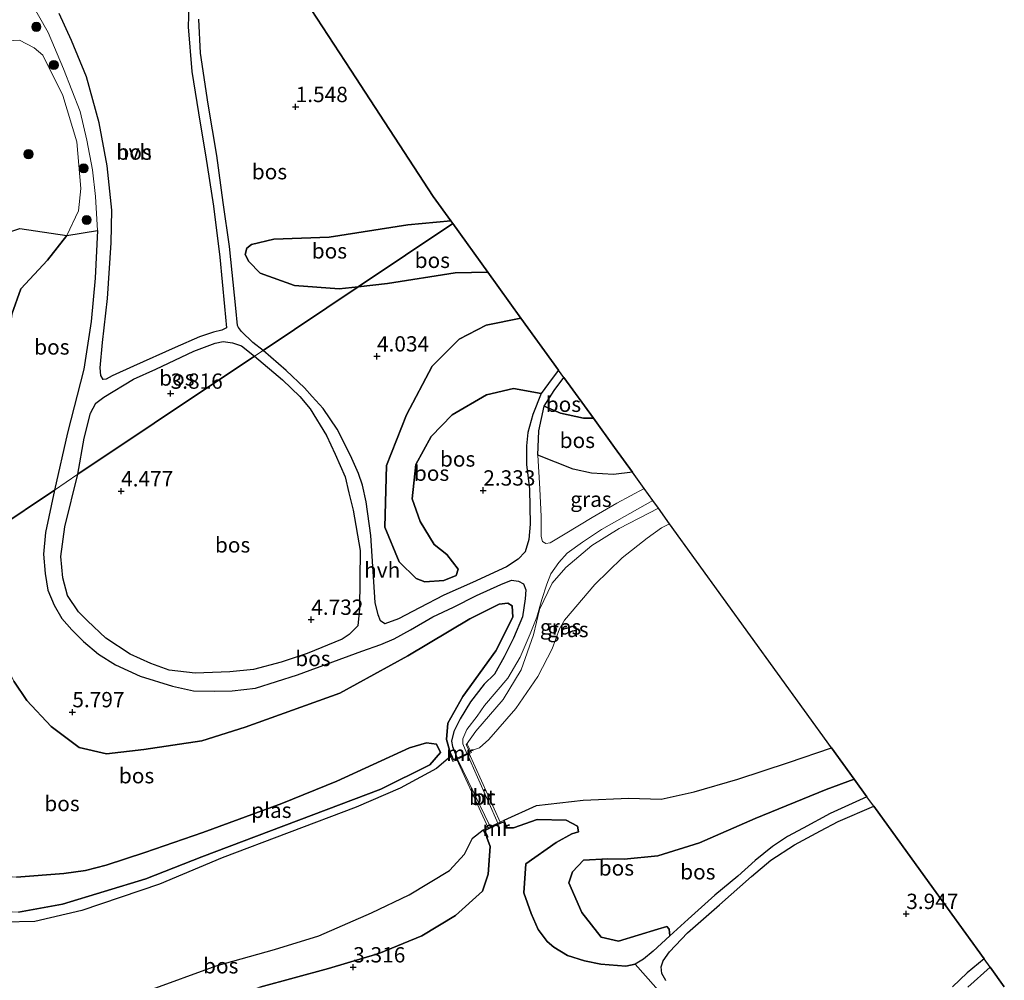
# Model space of a CAD drawing. Units: metres. Extents: x 199995 to 210008, y 499999 to 506253.
# Drawn here: x 201170 to 201331, y 500990 to 501146 of the extents above; entities that cross this region are included whole.
import ezdxf
from ezdxf.enums import TextEntityAlignment as Align

# ---------------------------------------------------------------- set-up
doc = ezdxf.new("R2010")
doc.units = ezdxf.units.M
doc.layers.get('0').update_dxf_attribs({"lineweight": 25})
for name, color, linetype, lineweight in [('B-ME-GR-BOOM-S-B1', 93, 'Continuous', 18), ('B-ME-GW-KRUINLIJN-L-B1', 93, 'Continuous', 18), ('B-ME-GW-TEENLIJN-L-B1', 93, 'Continuous', 18), ('B-ME-IE-GRASLAND-GV-B6', 93, 'Continuous', 18), ('B-ME-IE-HULPGEOMETRIE-L-B1', 53, 'Continuous', 18), ('B-ME-KW-BRUG-GV-B7', 173, 'Continuous', 18), ('B-ME-MW-MUUR-GV-B6', 8, 'IE-TERREINAFSCHEIDING-KUNSTMATIG', 18), ('B-ME-OG-WATER-GV-B6', 153, 'Continuous', 18), ('B-ME-VH-VERH_SOORT-BITUMEN-GV-B7', 8, 'IE-TERREINAFSCHEIDING-NATUURLIJK-HOUTWAL', 18), ('B-ME-VH-VERH_SOORT-HALF_VERHARDING-GV-B6', 8, 'IE-TERREINAFSCHEIDING-NATUURLIJK-HOUTWAL', 18)]:
    doc.layers.add(name, color=color, linetype=linetype, lineweight=lineweight)
for name, color, linetype in [('B-ME-GR-BOS-GV-B6', 10, 'Continuous'), ('B-ME-GW-HOOGTEPUNT-S-B1', 10, 'Continuous'), ('B-ME-KG-KADASTRAAL-OPNAMEDTMGRENS-L-B1', 10, 'Continuous')]:
    doc.layers.add(name, color=color, linetype=linetype)
doc.styles.add('NLCS-ISO', font='NLCS-ISO.TTF')
doc.linetypes.add('IE-TERREINAFSCHEIDING-KUNSTMATIG', pattern='A,4,[82,NLCS.SHX,S=0.75,R=90,X=0,Y=0],4,-2', length=10)
doc.linetypes.add('IE-TERREINAFSCHEIDING-NATUURLIJK-HOUTWAL', pattern='A,7,-1.5,[67,NLCS.SHX,S=0.75,R=45,X=0,Y=0],-1.5,7,-1.5,[70,NLCS.SHX,S=0.75,R=0,X=0,Y=0],-1.5', length=20)

# ---------------------------------------------------------------- blocks, each defined once
blk = doc.blocks.new('boom')
h = blk.add_hatch(color=256)
edge = h.paths.add_edge_path()
edge.add_arc((0, 0), 0.75, 0, 360)
blk.add_circle((0, 0), 0.75)
blk = doc.blocks.new('hoogtepunt')
for p, q in [((-0.5, 0), (0.5, 0)), ((0, 0.5), (0, -0.5))]:
    blk.add_line(p, q)

msp = doc.modelspace()

# ---------------------------------------------------------------- linework, layer by layer
at = {"layer": 'B-ME-GR-BOS-GV-B6'}
for points in [[(201198.18, 501150.59, 2.6), (201198.02, 501145.31, 2.41), (201198.6, 501138.02, 2.09), (201199.93, 501129.61, 1.78), (201200.81, 501124.42, 1.8), (201202.14, 501116, 2.19), (201203.14, 501107.67, 2.57), (201203.92, 501099.61, 3.29), (201204.25, 501096.13, 3.51)], [(201204.25, 501096.13, 3.51), (201203.52, 501095.75, 3.61), (201202.13, 501095.46, 3.67), (201199.86, 501094.7, 3.69), (201195.88, 501092.92, 3.69), (201189.05, 501089.88, 3.98), (201185.56, 501088.32, 4.25), (201184.61, 501087.75, 4.27), (201184.09, 501087.7, 4.32), (201183.74, 501088.39, 4.31), (201183.62, 501089.61, 4.3), (201184.01, 501093.74, 4.03), (201184.84, 501100.94, 3.6), (201185.43, 501110.01, 3.28), (201185.52, 501115.39, 2.61), (201184.76, 501122.64, 2.29), (201183.47, 501129.64, 2.15), (201181.37, 501137.17, 2.28), (201178.96, 501143.09, 2.45), (201176.91, 501147.51, 2.65)], [(201218.09, 501148.14, 2.48), (201224.57, 501138.22, 1.99), (201238.02, 501117.59, 1.64), (201240.88, 501113.63, 1.81), (201233.89, 501113, 1.92), (201221.03, 501110.98, 2.22), (201212.01, 501110.61, 2.32), (201208.36, 501109.76, 2.44), (201207.59, 501109.18, 2.57)], [(201207.59, 501109.18, 2.57), (201207.32, 501108.12, 2.7), (201207.89, 501106.99, 3.01), (201209.73, 501105.06, 3.61), (201215.34, 501103.05, 3.93), (201222.66, 501102.5, 4.17), (201225.75, 501102.85, 4.07), (201210.23, 501092.46, 3.93), (201208.53, 501093.73, 3.89), (201206.7, 501095.57, 3.86), (201206.2, 501096.18, 3.81), (201206.06, 501096.54, 3.74), (201205.77, 501099.37, 3.5), (201204.73, 501109.45, 2.46), (201203.69, 501116.6, 2.02), (201202.66, 501124.3, 1.69), (201201.28, 501132.68, 1.81), (201199.99, 501141.04, 2.08), (201199.73, 501146.55, 2.33)], [(201241.2, 501113.19, 1.78), (201225.75, 501102.85, 4.07), (201222.66, 501102.5, 4.17), (201215.34, 501103.05, 3.93), (201209.73, 501105.06, 3.61), (201207.89, 501106.99, 3.01), (201207.32, 501108.12, 2.7), (201207.59, 501109.18, 2.57), (201208.36, 501109.76, 2.44), (201212.01, 501110.61, 2.32), (201221.03, 501110.98, 2.22), (201233.89, 501113, 1.92), (201240.88, 501113.63, 1.81), (201241.2, 501113.19, 1.78)], [(201241.2, 501113.19, 1.78), (201246.92, 501105.26, 3.86), (201241.59, 501105.16, 3.87), (201230.55, 501103.41, 3.91), (201225.75, 501102.85, 4.07), (201241.2, 501113.19, 1.78)], [(201155.69, 501095.92, 0.65), (201157.58, 501101.67, 0.73), (201159.57, 501104.93, 0.67), (201164.4, 501109.61, 0.94), (201166.5, 501111.06, 1.47), (201170.53, 501112.37, 1.76), (201178.16, 501111.25, 2.76), (201175.04, 501107.2, 2.96), (201170.67, 501102.52, 3.23), (201169.22, 501098.39, 3.5), (201167.32, 501085.56, 3.89), (201166.79, 501070.7, 4.17), (201166.38, 501063.11, 4.18), (201156.18, 501056.29, 1.2), (201155.32, 501064.96, 1.12), (201153.81, 501074.89, 1.02), (201154.32, 501084.8, 0.77), (201155.69, 501095.92, 0.65)], [(201183.18, 501112.06, 3.09), (201182.83, 501104.27, 3.39), (201182.14, 501097.17, 3.85), (201180.95, 501089.42, 4.36), (201178.29, 501079.02, 4.6), (201176.14, 501069.65, 4.48), (201166.38, 501063.11, 4.18), (201166.79, 501070.7, 4.17), (201167.32, 501085.56, 3.89), (201169.22, 501098.39, 3.5), (201170.67, 501102.52, 3.23), (201175.04, 501107.2, 2.96), (201178.16, 501111.25, 2.76), (201183.18, 501112.06, 3.09)], [(201255.67, 501085.4, 1.34), (201254.29, 501082, 1.36), (201253.49, 501079.03, 1.4), (201253.27, 501076.89, 1.44), (201253.27, 501073.85, 1.53), (201253.75, 501069.79, 1.68), (201253.86, 501064.07, 1.85), (201253.65, 501061.59, 2.11), (201253.03, 501059.55, 2.36), (201251.89, 501058.37, 2.43), (201249.96, 501057.12, 2.54), (201244.43, 501054.56, 2.86), (201239.76, 501052.47, 3.35), (201235.76, 501050.43, 3.92), (201232.32, 501048.61, 4.35), (201230.09, 501047.82, 4.56), (201229.43, 501048.28, 4.63), (201229.03, 501049.25, 4.63), (201228.56, 501051.28, 4.61), (201227.81, 501062.22, 4.44), (201227.08, 501067.71, 4.46), (201226.45, 501070.43, 4.46), (201225.84, 501072.38, 4.55), (201224.48, 501075.3, 4.54), (201222.33, 501079.59, 4.48), (201220.07, 501082.96, 4.67), (201218.27, 501084.95, 4.68), (201216.99, 501086.37, 4.58), (201214.02, 501089.19, 4.28), (201210.23, 501092.46, 3.93), (201225.75, 501102.85, 4.07), (201230.55, 501103.41, 3.91), (201241.59, 501105.16, 3.87), (201246.92, 501105.26, 3.86), (201252.35, 501097.75, 3.98), (201246.69, 501096.58, 3.97), (201242.25, 501094.28, 3.94), (201237.83, 501089.91, 3.86), (201233.65, 501081.93, 3.86), (201230.36, 501073.66, 3.86), (201230.1, 501063.61, 3.69), (201232.44, 501057.95, 3.67), (201235.24, 501055.2, 3.65), (201236.67, 501054.69, 3.49), (201239.74, 501054.89, 3.29), (201241.75, 501055.71, 3.05), (201242.09, 501056.75, 2.87), (201240.26, 501059.15, 2.64), (201238.15, 501060.78, 2.57), (201235.86, 501064.53, 2.57), (201234.59, 501068.2, 2.67), (201235.17, 501073.85, 2.77), (201237.66, 501078.43, 2.72), (201241.1, 501081.92, 2.32), (201246.73, 501085.23, 2.01), (201251.12, 501086.24, 1.78), (201255.67, 501085.4, 1.34)], [(201258.5, 501089.24, 1.89), (201257.42, 501087.85, 1.66), (201255.67, 501085.4, 1.34), (201251.12, 501086.24, 1.78), (201246.73, 501085.23, 2.01), (201241.1, 501081.92, 2.32), (201237.66, 501078.43, 2.72), (201235.17, 501073.85, 2.77), (201234.59, 501068.2, 2.67), (201235.86, 501064.53, 2.57), (201238.15, 501060.78, 2.57), (201240.26, 501059.15, 2.64), (201242.09, 501056.75, 2.87), (201241.75, 501055.71, 3.05), (201239.74, 501054.89, 3.29), (201236.67, 501054.69, 3.49), (201235.24, 501055.2, 3.65), (201232.44, 501057.95, 3.67), (201230.1, 501063.61, 3.69), (201230.36, 501073.66, 3.86), (201233.65, 501081.93, 3.86), (201237.83, 501089.91, 3.86), (201242.25, 501094.28, 3.94), (201246.69, 501096.58, 3.97), (201252.35, 501097.75, 3.98), (201258.5, 501089.24, 1.89)], [(201208.83, 501091.52, 3.95), (201206.82, 501090.18, 4.03), (201204.92, 501088.91, 3.98), (201180, 501072.23, 4.46), (201181.01, 501078.13, 4.42), (201182.02, 501082.22, 4.36), (201182.89, 501083.84, 4.3), (201184.2, 501084.83, 4.22), (201189.05, 501087.76, 3.97), (201192.69, 501089.41, 3.79), (201198.9, 501092.35, 3.76), (201202.41, 501093.65, 3.79), (201203.71, 501093.91, 3.79), (201205.23, 501093.69, 3.83), (201206.68, 501093.23, 3.9), (201208.83, 501091.52, 3.95)], [(201208.83, 501091.52, 3.95), (201213.38, 501087.66, 4.4), (201216.23, 501084.91, 4.51), (201217.93, 501082.91, 4.54), (201220.58, 501078.59, 4.5), (201221.98, 501075.51, 4.53), (201223.61, 501071.81, 4.46), (201224.23, 501069.22, 4.49), (201224.95, 501066.35, 4.53), (201226.06, 501059.78, 4.61), (201226, 501050.28, 4.77), (201225.71, 501047.48, 4.92), (201224.3, 501046.06, 4.9), (201223.17, 501045.3, 4.94), (201217.42, 501042.96, 5.07), (201213.18, 501041.55, 5.1), (201208.65, 501040.37, 5.11), (201204.82, 501039.96, 5.15), (201199.16, 501039.74, 5.13), (201194.91, 501040.25, 5.15), (201191.91, 501041.32, 5.16), (201188.55, 501042.86, 5.19), (201184.55, 501045.46, 5.16), (201181.58, 501048.27, 5.03), (201180.11, 501049.79, 4.96), (201178.3, 501052.41, 4.87), (201177.55, 501055.33, 4.82), (201177.22, 501058.8, 4.69), (201177.84, 501063.66, 4.61), (201180, 501072.23, 4.46), (201204.92, 501088.91, 3.98), (201206.82, 501090.18, 4.03), (201208.83, 501091.52, 3.95)], [(201256.16, 501083.35, 1.24), (201257.77, 501085.92, 1.38), (201259.37, 501088.04, 1.72), (201264.18, 501081.38, 1.26), (201262.55, 501081.42, 1.26), (201258.78, 501082.19, 1.29), (201256.16, 501083.35, 1.24)], [(201256.16, 501083.35, 1.24), (201258.78, 501082.19, 1.29), (201262.55, 501081.42, 1.26), (201264.18, 501081.38, 1.26), (201267.64, 501076.59, 1.06), (201270.54, 501072.58, 1.27), (201267.47, 501072.18, 1.14), (201263.86, 501072.39, 1.22), (201260.86, 501073.09, 1.29), (201255.09, 501075.37, 1.33), (201255.29, 501079.34, 1.25), (201256.16, 501083.35, 1.24)], [(201166.38, 501063.11, 4.18), (201176.14, 501069.65, 4.48), (201174.72, 501062.7, 4.57), (201174.38, 501059.18, 4.65), (201174.65, 501056.03, 4.75), (201175.07, 501053.32, 4.88), (201176.1, 501050.84, 5.02), (201177.34, 501048.7, 5.09), (201178.98, 501046.8, 5.21), (201180.89, 501044.93, 5.25), (201183.34, 501042.84, 5.31), (201186.13, 501041.09, 5.35), (201190.15, 501039.26, 5.38), (201195.45, 501037.6, 5.46), (201198.87, 501036.86, 5.45), (201202.37, 501036.79, 5.37), (201205.16, 501036.84, 5.3), (201208.99, 501037.27, 5.16), (201215.86, 501039.46, 5.11), (201226.35, 501043.32, 4.74), (201229.46, 501044.45, 4.65), (201231.65, 501045.38, 4.55), (201234.31, 501046.8, 4.24), (201237.96, 501048.96, 3.71), (201241.34, 501050.54, 3.25), (201245.09, 501052.42, 2.79), (201249.04, 501054.21, 2.56), (201250.8, 501054.95, 2.42), (201251.96, 501054.75, 2.32), (201252.76, 501054.34, 2.26), (201253.16, 501053.35, 2.19), (201253.02, 501051.88, 2.13), (201252.59, 501048.95, 1.88), (201251.15, 501045.45, 1.57), (201249.58, 501042.39, 1.52), (201248.05, 501039.59, 1.35), (201246.35, 501037.93, 1.27), (201244.08, 501035.09, 1.17), (201242.42, 501032.28, 1.07), (201241.36, 501030.24, 0.98), (201241.02, 501028.64, 0.92), (201241.15, 501027.74, 0.93), (201241.9, 501025.88, 0.86), (201241.33, 501025.6, 0.86), (201241.09, 501026.17, 0.86), (201240.8, 501026.81, 0.86)], [(201240.8, 501026.81, 0.86), (201240.19, 501028.91, 0.85), (201240.39, 501031.58, 1.01), (201242.83, 501035.93, 1.11), (201248.24, 501043.41, 1.52), (201251.02, 501048.88, 1.93), (201250.9, 501050.74, 2.21), (201250.22, 501051.16, 2.35), (201248.8, 501050.99, 2.55), (201243.99, 501048.61, 2.89), (201233.89, 501042.58, 4.39), (201222.74, 501036.46, 4.91), (201207.33, 501030.94, 4.96), (201200.23, 501028.7, 5.02), (201190.75, 501027.25, 4.82), (201184.64, 501026.55, 5.35), (201180.18, 501027.63, 5.73), (201175.6, 501031.05, 5.7), (201171.63, 501035.26, 5.86), (201169.55, 501038.45, 5.56)], [(201169.55, 501038.45, 5.56), (201171.63, 501035.26, 5.86), (201175.6, 501031.05, 5.7), (201180.18, 501027.63, 5.73), (201184.64, 501026.55, 5.35), (201190.75, 501027.25, 4.82), (201200.23, 501028.7, 5.02), (201207.33, 501030.94, 4.96), (201222.74, 501036.46, 4.91), (201233.89, 501042.58, 4.39), (201243.99, 501048.61, 2.89), (201248.8, 501050.99, 2.55), (201250.22, 501051.16, 2.35), (201250.9, 501050.74, 2.21), (201251.02, 501048.88, 1.93), (201248.24, 501043.41, 1.52), (201242.83, 501035.93, 1.11), (201240.39, 501031.58, 1.01), (201240.19, 501028.91, 0.85), (201240.8, 501026.81, 0.86)], [(201169.95, 501006.4, 1.97), (201177.7, 501007, 1.76), (201181.24, 501007.52, 1.66), (201184.59, 501008.36, 1.77), (201190.93, 501010.44, 1.75), (201200.39, 501013.73, 1.66), (201213.31, 501018.47, 1.51), (201222.26, 501022.13, 1.54), (201234.14, 501027.53, 1.01), (201236.93, 501028.34, 0.86), (201238.55, 501028.13, 0.81), (201239.23, 501026.76, 0.68), (201237.46, 501024.78, 0.55), (201229.46, 501020.79, 0.64), (201200.24, 501009.76, 1.14), (201191.09, 501006.14, 1.24), (201177.49, 501002.02, 1.14), (201170.29, 501000.72, 1.3)], [(201170.29, 501000.72, 1.3), (201177.49, 501002.02, 1.14), (201191.09, 501006.14, 1.24), (201200.24, 501009.76, 1.14), (201229.46, 501020.79, 0.64), (201237.46, 501024.78, 0.55), (201239.23, 501026.76, 0.68), (201238.55, 501028.13, 0.81), (201236.93, 501028.34, 0.86), (201234.14, 501027.53, 1.01), (201222.26, 501022.13, 1.54), (201213.31, 501018.47, 1.51), (201200.39, 501013.73, 1.66), (201190.93, 501010.44, 1.75), (201184.59, 501008.36, 1.77), (201181.24, 501007.52, 1.66), (201177.7, 501007, 1.76), (201169.95, 501006.4, 1.97)], [(201240.8, 501026.81, 0.86), (201240.62, 501026.73, 0.04), (201240.9, 501026.08, 0.04), (201240.52, 501025.85, 0.04), (201238.55, 501024.16, 0.04), (201232.62, 501020.95, 0.04), (201225.42, 501017.88, 0.04), (201203.53, 501009.59, 0.04), (201193.32, 501005.29, 0.04), (201180.65, 501000.97, 0.04), (201172.97, 500999.19, 0.04), (201167.9, 500999.09, 0.04)], [(201261.59, 501014.75, 1.63), (201259.71, 501015.73, 1.49), (201254.98, 501015.82, 1.22), (201251.13, 501014.46, 1.15), (201249.87, 501014.49, 0.95), (201250.06, 501014.56, 0.79), (201249.6, 501015.72, 0.04), (201254.87, 501018.12, 0.04), (201262.49, 501019.01, 0.04), (201269.98, 501019.32, 0.04), (201275.23, 501019.18, 0.04), (201280.66, 501020.34, 0.04), (201287.77, 501022.41, 0.04), (201296.06, 501025.17, 0.04), (201303.08, 501027.53, 0.04), (201306.78, 501022.41, 2.82), (201302.18, 501020.75, 2.96), (201290.59, 501016.03, 3.18), (201281.5, 501012.01, 3.86), (201274.7, 501009.93, 4.27), (201269.2, 501009.36, 4.49), (201266.53, 501009.4, 4.2), (201262.57, 501009.22, 4.06), (201260.78, 501007.28, 3.95), (201260.17, 501005.49, 4.09), (201262.27, 501000.67, 4.77), (201265.43, 500996.65, 5.06), (201268.26, 500995.96, 5.11), (201274.72, 500997.93, 5.39), (201276.15, 500998.37, 5.4), (201276.57, 500997.92, 5.34), (201276.66, 500996.84, 5.16), (201273.96, 500994.36, 4.99), (201272.35, 500993.03, 4.88), (201270.99, 500992.2, 4.75), (201269.45, 500991.88, 4.59), (201265.37, 500992.22, 4.2), (201262.7, 500992.74, 3.9), (201259.95, 500993.62, 3.62), (201257.74, 500994.97, 3.46), (201256.6, 500995.93, 3.26), (201255.18, 500997.9, 2.97), (201254.01, 501000.5, 2.54), (201252.8, 501003.85, 2.27), (201253.15, 501008.6, 1.8), (201258.12, 501012.07, 1.84), (201260.67, 501013.48, 1.86), (201261.72, 501013.84, 1.79), (201261.59, 501014.75, 1.63)], [(201276.66, 500996.84, 5.16), (201276.57, 500997.92, 5.34), (201276.15, 500998.37, 5.4), (201274.72, 500997.93, 5.39), (201268.26, 500995.96, 5.11), (201265.43, 500996.65, 5.06), (201262.27, 501000.67, 4.77), (201260.17, 501005.49, 4.09), (201260.78, 501007.28, 3.95), (201262.57, 501009.22, 4.06), (201266.53, 501009.4, 4.2), (201269.2, 501009.36, 4.49), (201274.7, 501009.93, 4.27), (201281.5, 501012.01, 3.86), (201290.59, 501016.03, 3.18), (201302.18, 501020.75, 2.96), (201306.78, 501022.41, 2.82), (201308.84, 501019.57, 3.16), (201302.87, 501016.8, 3.57), (201298.43, 501014.44, 3.76), (201295.87, 501013.08, 3.83), (201293.41, 501011.44, 3.94), (201290.59, 501009.16, 4.19), (201287.78, 501006.61, 4.46), (201284.02, 501003.48, 4.66), (201279.64, 500999.56, 5.03), (201276.66, 500996.84, 5.16)], [(201276.01, 500989.52, 5.09), (201275.35, 500990.71, 5.07), (201275.26, 500991.77, 5.14), (201275.55, 500992.77, 5.09), (201276.59, 500994.24, 5.09), (201279.53, 500997.35, 5.06), (201284.76, 501001.93, 4.64), (201289.99, 501006.51, 4.23), (201293.18, 501009.22, 3.96), (201297, 501011.69, 3.81), (201301.25, 501014.01, 3.63), (201304.15, 501015.5, 3.49), (201309.96, 501018.01, 3.14), (201319.02, 501005.48, 3.5), (201327.98, 500993.08, 3.05), (201325.2, 500990.79, 3.22), (201322.8, 500988.5, 3.28)], [(201209.7, 500988.45, 3.38), (201220.89, 500991.53, 3.38), (201229.16, 500993.94, 3.32), (201236.17, 500996.83, 3.3), (201241.64, 501000.17, 3), (201246.05, 501004.12, 2.44), (201246.98, 501006.92, 1.67), (201247.29, 501011.42, 1.13), (201246.77, 501012.9, 0.78), (201246.95, 501012.99, 0.93), (201246.43, 501014.06, 0.93), (201247.41, 501014.51, 0.92), (201248.65, 501015.07, 0.92), (201249.49, 501015.45, 0.94), (201249.87, 501014.49, 0.95), (201251.13, 501014.46, 1.15), (201254.98, 501015.82, 1.22), (201259.71, 501015.73, 1.49), (201261.59, 501014.75, 1.63), (201261.72, 501013.84, 1.79), (201260.67, 501013.48, 1.86), (201258.12, 501012.07, 1.84), (201253.15, 501008.6, 1.8), (201252.8, 501003.85, 2.27), (201254.01, 501000.5, 2.54), (201255.18, 500997.9, 2.97), (201256.6, 500995.93, 3.26), (201257.74, 500994.97, 3.46), (201259.95, 500993.62, 3.62), (201262.7, 500992.74, 3.9), (201265.37, 500992.22, 4.2), (201269.45, 500991.88, 4.59), (201270.99, 500992.2, 4.75), (201282.81, 500978.9, 5.28)], [(201191.52, 500987.89, 0.04), (201202.59, 500991.93, 0.04), (201212.11, 500994.62, 0.04), (201219.33, 500996.86, 0.04), (201227.94, 501000.59, 0.04), (201234.1, 501003.52, 0.04), (201240.7, 501007.5, 0.04), (201243.12, 501010.17, 0.04), (201244.45, 501012.8, 0.04), (201246.16, 501014.16, 0.04), (201246.77, 501012.9, 0.78)], [(201246.77, 501012.9, 0.78), (201247.29, 501011.42, 1.13), (201246.98, 501006.92, 1.67), (201246.05, 501004.12, 2.44), (201241.64, 501000.17, 3), (201236.17, 500996.83, 3.3), (201229.16, 500993.94, 3.32), (201220.89, 500991.53, 3.38), (201209.7, 500988.45, 3.38)], [(201325.32, 500988.45, 3.23), (201328.97, 500991.7, 3.05), (201331.28, 500988.5, 3.16)]]:
    msp.add_polyline3d(points, dxfattribs=at)
at = {"layer": 'B-ME-GW-KRUINLIJN-L-B1'}
for points in [[(201166.38, 501063.11, 4.18), (201166.79, 501070.7, 4.17), (201167.32, 501085.56, 3.89), (201169.22, 501098.39, 3.5), (201170.67, 501102.52, 3.23), (201175.04, 501107.2, 2.96), (201178.16, 501111.25, 2.76), (201180.08, 501115.27, 2.44), (201180.47, 501118.9, 2.29), (201179.81, 501126.52, 2.24), (201177.54, 501134.11, 2.28), (201174.25, 501140.68, 2.3), (201172.85, 501141.87, 2.24), (201170.45, 501143.14, 2.17), (201166.25, 501142.91, 1.97), (201162.64, 501141.68, 1.85), (201160.61, 501140.32, 1.82)], [(201225.75, 501102.85, 4.07), (201222.66, 501102.5, 4.17), (201215.34, 501103.05, 3.93), (201209.73, 501105.06, 3.61), (201207.89, 501106.99, 3.01), (201207.32, 501108.12, 2.7), (201207.59, 501109.18, 2.57)], [(201225.75, 501102.85, 4.07), (201230.55, 501103.41, 3.91), (201241.59, 501105.16, 3.87), (201246.92, 501105.26, 3.86)], [(201252.35, 501097.75, 3.98), (201246.69, 501096.58, 3.97), (201242.25, 501094.28, 3.94), (201237.83, 501089.91, 3.86), (201233.65, 501081.93, 3.86), (201230.36, 501073.66, 3.86), (201230.1, 501063.61, 3.69), (201232.44, 501057.95, 3.67), (201235.24, 501055.2, 3.65), (201236.67, 501054.69, 3.49), (201239.74, 501054.89, 3.29), (201241.75, 501055.71, 3.05), (201242.09, 501056.75, 2.87)], [(201255.67, 501085.4, 1.34), (201257.42, 501087.85, 1.66), (201258.5, 501089.24, 1.89)], [(201259.37, 501088.04, 1.72), (201257.77, 501085.92, 1.38), (201256.16, 501083.35, 1.24)], [(201243.4, 501028.05, 0.85), (201244.99, 501030.26, 0.99), (201249.43, 501035.45, 1.14), (201252.37, 501040.29, 1.2), (201254.4, 501046, 1.39), (201255.4, 501050.13, 1.86), (201257.44, 501054.42, 2.02), (201259.66, 501057.01, 1.97), (201263.94, 501060.58, 1.72), (201268.41, 501063.35, 1.52), (201274.79, 501066.7, 1.27)], [(201166.38, 501063.11, 4.18), (201166.75, 501049.98, 4.36), (201167.8, 501042.12, 5.43), (201169.55, 501038.45, 5.56), (201171.63, 501035.26, 5.86), (201175.6, 501031.05, 5.7), (201180.18, 501027.63, 5.73), (201184.64, 501026.55, 5.35), (201190.75, 501027.25, 4.82), (201200.23, 501028.7, 5.02), (201207.33, 501030.94, 4.96), (201222.74, 501036.46, 4.91), (201233.89, 501042.58, 4.39), (201243.99, 501048.61, 2.89), (201248.8, 501050.99, 2.55), (201250.22, 501051.16, 2.35), (201250.9, 501050.74, 2.21)], [(201238.55, 501028.13, 0.81), (201239.23, 501026.76, 0.68), (201237.46, 501024.78, 0.55), (201229.46, 501020.79, 0.64), (201200.24, 501009.76, 1.14), (201191.09, 501006.14, 1.24), (201177.49, 501002.02, 1.14), (201170.29, 501000.72, 1.3), (201164.08, 501001.03, 1.39), (201160.84, 501001.94, 1.38), (201158.72, 501003.31, 1.39), (201157.26, 501004.75, 1.3), (201155.44, 501007.55, 1.32), (201153.56, 501011.01, 1.17), (201151.77, 501014.72, 1.14), (201150.4, 501018.34, 1.07), (201148.96, 501022.89, 0.98), (201147.93, 501027.08, 1.07), (201147.39, 501033.1, 1.07), (201147.42, 501043.99, 1), (201147.78, 501050.67, 0.75)], [(201276.66, 500996.84, 5.16), (201276.57, 500997.92, 5.34), (201276.15, 500998.37, 5.4), (201274.72, 500997.93, 5.39), (201268.26, 500995.96, 5.11), (201265.43, 500996.65, 5.06), (201262.27, 501000.67, 4.77), (201260.17, 501005.49, 4.09), (201260.78, 501007.28, 3.95), (201262.57, 501009.22, 4.06), (201266.53, 501009.4, 4.2), (201269.2, 501009.36, 4.49), (201274.7, 501009.93, 4.27), (201281.5, 501012.01, 3.86), (201290.59, 501016.03, 3.18), (201302.18, 501020.75, 2.96), (201306.78, 501022.41, 2.82)], [(201261.59, 501014.75, 1.63), (201259.71, 501015.73, 1.49), (201254.98, 501015.82, 1.22), (201251.13, 501014.46, 1.15), (201249.87, 501014.49, 0.95)], [(201150.34, 500971.77, 2.92), (201153.07, 500970.77, 2.95), (201156.9, 500970.15, 3.13), (201161.81, 500970.07, 3.13), (201167.63, 500971.55, 3.13), (201197.51, 500984.48, 3.18), (201209.7, 500988.45, 3.38), (201220.89, 500991.53, 3.38), (201229.16, 500993.94, 3.32), (201236.17, 500996.83, 3.3), (201241.64, 501000.17, 3), (201246.05, 501004.12, 2.44), (201246.98, 501006.92, 1.67), (201247.29, 501011.42, 1.13), (201246.77, 501012.9, 0.78)]]:
    msp.add_polyline3d(points, dxfattribs=at)
at = {"layer": 'B-ME-GW-TEENLIJN-L-B1'}
for points in [[(201207.59, 501109.18, 2.57), (201208.36, 501109.76, 2.44), (201212.01, 501110.61, 2.32), (201221.03, 501110.98, 2.22), (201233.89, 501113, 1.92), (201240.88, 501113.63, 1.81)], [(201255.67, 501085.4, 1.34), (201251.12, 501086.24, 1.78), (201246.73, 501085.23, 2.01), (201241.1, 501081.92, 2.32), (201237.66, 501078.43, 2.72), (201235.17, 501073.85, 2.77), (201234.59, 501068.2, 2.67), (201235.86, 501064.53, 2.57), (201238.15, 501060.78, 2.57), (201240.26, 501059.15, 2.64), (201242.09, 501056.75, 2.87)], [(201256.16, 501083.35, 1.24), (201258.78, 501082.19, 1.29), (201262.55, 501081.42, 1.26), (201264.18, 501081.38, 1.26)], [(201156.18, 501056.29, 1.2), (201153.71, 501035.31, 1.86), (201153.87, 501027.29, 1.81), (201155.14, 501020.95, 2.06), (201157.2, 501016.54, 2.03), (201160.24, 501011.43, 1.88), (201162.8, 501008.84, 1.92), (201164.32, 501007.45, 2), (201166.31, 501006.7, 1.98), (201169.95, 501006.4, 1.97), (201177.7, 501007, 1.76), (201181.24, 501007.52, 1.66), (201184.59, 501008.36, 1.77), (201190.93, 501010.44, 1.75), (201200.39, 501013.73, 1.66), (201213.31, 501018.47, 1.51), (201222.26, 501022.13, 1.54), (201234.14, 501027.53, 1.01), (201236.93, 501028.34, 0.86), (201238.55, 501028.13, 0.81)], [(201250.9, 501050.74, 2.21), (201251.02, 501048.88, 1.93), (201248.24, 501043.41, 1.52), (201242.83, 501035.93, 1.11), (201240.39, 501031.58, 1.01), (201240.19, 501028.91, 0.85), (201240.8, 501026.81, 0.86)], [(201261.59, 501014.75, 1.63), (201261.72, 501013.84, 1.79), (201260.67, 501013.48, 1.86), (201258.12, 501012.07, 1.84), (201253.15, 501008.6, 1.8), (201252.8, 501003.85, 2.27), (201254.01, 501000.5, 2.54), (201255.18, 500997.9, 2.97), (201256.6, 500995.93, 3.26), (201257.74, 500994.97, 3.46), (201259.95, 500993.62, 3.62), (201262.7, 500992.74, 3.9), (201265.37, 500992.22, 4.2), (201269.45, 500991.88, 4.59), (201270.99, 500992.2, 4.75), (201272.35, 500993.03, 4.88), (201273.96, 500994.36, 4.99), (201276.66, 500996.84, 5.16)]]:
    msp.add_polyline3d(points, dxfattribs=at)
at = {"layer": 'B-ME-IE-GRASLAND-GV-B6'}
for points in [[(201170.63, 501152.38, 2.76), (201175.12, 501144.38, 2.52), (201177.66, 501138.48, 2.47), (201180.37, 501131.51, 2.43), (201181.45, 501126.78, 2.33), (201182.39, 501121.95, 2.45), (201182.84, 501117.59, 2.64), (201183.18, 501112.06, 3.09)], [(201183.18, 501112.06, 3.09), (201178.16, 501111.25, 2.76), (201180.08, 501115.27, 2.44), (201180.47, 501118.9, 2.29), (201179.81, 501126.52, 2.24), (201177.54, 501134.11, 2.28), (201174.25, 501140.68, 2.3), (201172.85, 501141.87, 2.24), (201170.45, 501143.14, 2.17), (201166.25, 501142.91, 1.97), (201162.64, 501141.68, 1.85), (201160.61, 501140.32, 1.82), (201160.65, 501137.55, 1.5), (201157.62, 501124.73, 0.44), (201153.67, 501115.91, 0.04), (201152.85, 501117.39, 0.04), (201152.1, 501118.31, 0.04), (201147.39, 501119.29, 0.04), (201143.94, 501118.88, 0.04), (201145.47, 501125.79, 0.73), (201146.42, 501133.43, 1.12), (201146.05, 501138.1, 1.56), (201145, 501143.44, 2.07), (201142.67, 501150.45, 2.6)], [(201153.67, 501115.91, 0.04), (201157.62, 501124.73, 0.44), (201160.65, 501137.55, 1.5), (201160.61, 501140.32, 1.82), (201162.64, 501141.68, 1.85), (201166.25, 501142.91, 1.97), (201170.45, 501143.14, 2.17), (201172.85, 501141.87, 2.24), (201174.25, 501140.68, 2.3), (201177.54, 501134.11, 2.28), (201179.81, 501126.52, 2.24), (201180.47, 501118.9, 2.29), (201180.08, 501115.27, 2.44), (201178.16, 501111.25, 2.76), (201170.53, 501112.37, 1.76), (201166.5, 501111.06, 1.47), (201164.4, 501109.61, 0.94), (201159.57, 501104.93, 0.67), (201157.58, 501101.67, 0.73), (201155.69, 501095.92, 0.65), (201155.27, 501106.06, 0.22), (201154.08, 501113.18, 0.04), (201153.67, 501115.91, 0.04)], [(201272.46, 501069.92, 1.4), (201267.98, 501067.51, 1.48), (201263.95, 501065.19, 1.71), (201259.57, 501062.51, 1.94), (201257.11, 501061.01, 2.09), (201256.4, 501060.92, 2.15), (201255.85, 501061.27, 2.11), (201255.65, 501062.05, 2.05), (201255.63, 501065.35, 1.8), (201255.43, 501069.86, 1.53), (201255.09, 501075.37, 1.33), (201260.86, 501073.09, 1.29), (201263.86, 501072.39, 1.22), (201267.47, 501072.18, 1.14), (201270.54, 501072.58, 1.27), (201272.46, 501069.92, 1.4)], [(201274.79, 501066.7, 1.27), (201268.41, 501063.35, 1.52), (201263.94, 501060.58, 1.72), (201259.66, 501057.01, 1.97), (201257.44, 501054.42, 2.02), (201255.4, 501050.13, 1.86), (201254.4, 501046, 1.39), (201252.37, 501040.29, 1.2), (201249.43, 501035.45, 1.14), (201244.99, 501030.26, 0.99), (201243.4, 501028.05, 0.85), (201243.92, 501027, 0.86), (201243.98, 501026.87, 0.86), (201243.51, 501026.65, 0.86), (201242.87, 501028.18, 0.98), (201242.86, 501029, 0.98), (201243.53, 501030.53, 1), (201245.18, 501032.73, 1.07), (201246.41, 501034.49, 1.15), (201250.19, 501038.94, 1.25), (201252.23, 501042.35, 1.29), (201253.87, 501046.17, 1.43), (201254.94, 501048.89, 1.64), (201255.76, 501051.78, 1.86), (201256.58, 501054.27, 2.05), (201257.23, 501055.97, 2.05), (201258.53, 501057.82, 1.98), (201259.88, 501059.37, 1.93), (201262.38, 501061.14, 1.84), (201265.51, 501063.2, 1.72), (201273.87, 501067.96, 1.43), (201274.79, 501066.7, 1.27)], [(201274.79, 501066.7, 1.27), (201276.63, 501064.15, 0.04), (201275.3, 501063.5, 0.04), (201272.98, 501061.81, 0.04), (201268.87, 501058.6, 0.04), (201264.43, 501054.21, 0.04), (201259.47, 501048.39, 0.04), (201258.66, 501046.98, 0.04), (201257.44, 501043.73, 0.04), (201255.1, 501039.22, 0.04), (201251.53, 501033.98, 0.04), (201247.1, 501028.89, 0.04), (201245.56, 501027.53, 0.04), (201244.11, 501027.06, 0.04), (201243.58, 501028.14, 0.04), (201243.4, 501028.05, 0.85), (201244.99, 501030.26, 0.99), (201249.43, 501035.45, 1.14), (201252.37, 501040.29, 1.2), (201254.4, 501046, 1.39), (201255.4, 501050.13, 1.86), (201257.44, 501054.42, 2.02), (201259.66, 501057.01, 1.97), (201263.94, 501060.58, 1.72), (201268.41, 501063.35, 1.52), (201274.79, 501066.7, 1.27)]]:
    msp.add_polyline3d(points, dxfattribs=at)
at = {"layer": 'B-ME-IE-HULPGEOMETRIE-L-B1'}
msp.add_polyline3d([(201241.2, 501113.19, 1.78), (201225.75, 501102.85, 4.07), (201210.23, 501092.46, 3.93), (201208.83, 501091.52, 3.95), (201206.82, 501090.18, 4.03), (201204.92, 501088.91, 3.98), (201180, 501072.23, 4.46), (201176.14, 501069.65, 4.48), (201166.38, 501063.11, 4.18), (201156.18, 501056.29, 1.2), (201147.78, 501050.67, 0.75), (201145.68, 501049.14, 0.04), (201130.62, 501039.18, 0.04), (201123.12, 501034.16, 2.85), (201116.33, 501029.62, 3.23), (201113.89, 501027.98, 3.93), (201113.04, 501027.41, 4.34)], dxfattribs=at)
at = {"layer": 'B-ME-KG-KADASTRAAL-OPNAMEDTMGRENS-L-B1'}
for points in [[(201241.2, 501113.19, 1.78), (201240.88, 501113.63, 1.81), (201238.02, 501117.59, 1.64), (201224.57, 501138.22, 1.99), (201218.09, 501148.14, 2.48)], [(201331.28, 500988.5, 3.16), (201328.97, 500991.7, 3.05), (201327.98, 500993.08, 3.05), (201319.02, 501005.48, 3.5), (201309.96, 501018.01, 3.14), (201308.84, 501019.57, 3.16), (201306.78, 501022.41, 2.82), (201303.08, 501027.53, 0.04), (201276.63, 501064.15, 0.04), (201274.79, 501066.7, 1.27), (201273.87, 501067.96, 1.43), (201272.46, 501069.92, 1.4), (201270.54, 501072.58, 1.27), (201267.64, 501076.59, 1.06), (201264.18, 501081.38, 1.26), (201259.37, 501088.04, 1.72), (201258.5, 501089.24, 1.89), (201252.35, 501097.75, 3.98), (201246.92, 501105.26, 3.86), (201241.2, 501113.19, 1.78)]]:
    msp.add_polyline3d(points, dxfattribs=at)
at = {"layer": 'B-ME-KW-BRUG-GV-B7'}
msp.add_polyline3d([(201249.02, 501015.29, 0.92), (201247.06, 501014.4, 0.92), (201241.8, 501025.77, 0.86), (201243.85, 501026.75, 0.86), (201249.02, 501015.29, 0.92)], dxfattribs=at)
at = {"layer": 'B-ME-MW-MUUR-GV-B6'}
for points in [[(201240.8, 501026.81, 0.86), (201241.09, 501026.17, 0.86), (201241.33, 501025.6, 0.86), (201241.9, 501025.88, 0.86), (201243.51, 501026.65, 0.86), (201243.98, 501026.87, 0.86), (201243.92, 501027, 0.86), (201243.4, 501028.05, 0.85), (201243.58, 501028.14, 0.04), (201244.11, 501027.06, 0.04), (201244.25, 501026.78, 0.04), (201241.23, 501025.33, 0.04), (201240.9, 501026.08, 0.04), (201240.62, 501026.73, 0.04), (201240.8, 501026.81, 0.86)], [(201249.87, 501014.49, 0.95), (201249.49, 501015.45, 0.94), (201248.65, 501015.07, 0.92), (201247.41, 501014.51, 0.92), (201246.43, 501014.06, 0.93), (201246.95, 501012.99, 0.93), (201246.77, 501012.9, 0.78), (201246.16, 501014.16, 0.04), (201249.6, 501015.72, 0.04), (201250.06, 501014.56, 0.79), (201249.87, 501014.49, 0.95)]]:
    msp.add_polyline3d(points, dxfattribs=at)
at = {"layer": 'B-ME-OG-WATER-GV-B6'}
msp.add_polyline3d([(201167.9, 500999.09, 0.04), (201172.97, 500999.19, 0.04), (201180.65, 501000.97, 0.04), (201193.32, 501005.29, 0.04), (201203.53, 501009.59, 0.04), (201225.42, 501017.88, 0.04), (201232.62, 501020.95, 0.04), (201238.55, 501024.16, 0.04), (201240.52, 501025.85, 0.04), (201240.9, 501026.08, 0.04), (201241.23, 501025.33, 0.04), (201244.25, 501026.78, 0.04), (201244.11, 501027.06, 0.04), (201245.56, 501027.53, 0.04), (201247.1, 501028.89, 0.04), (201251.53, 501033.98, 0.04), (201255.1, 501039.22, 0.04), (201257.44, 501043.73, 0.04), (201258.66, 501046.98, 0.04), (201259.47, 501048.39, 0.04), (201264.43, 501054.21, 0.04), (201268.87, 501058.6, 0.04), (201272.98, 501061.81, 0.04), (201275.3, 501063.5, 0.04), (201276.63, 501064.15, 0.04), (201303.08, 501027.53, 0.04), (201296.06, 501025.17, 0.04), (201287.77, 501022.41, 0.04), (201280.66, 501020.34, 0.04), (201275.23, 501019.18, 0.04), (201269.98, 501019.32, 0.04), (201262.49, 501019.01, 0.04), (201254.87, 501018.12, 0.04), (201249.6, 501015.72, 0.04), (201246.16, 501014.16, 0.04), (201244.45, 501012.8, 0.04), (201243.12, 501010.17, 0.04), (201240.7, 501007.5, 0.04), (201234.1, 501003.52, 0.04), (201227.94, 501000.59, 0.04), (201219.33, 500996.86, 0.04), (201212.11, 500994.62, 0.04), (201202.59, 500991.93, 0.04), (201191.52, 500987.89, 0.04)], dxfattribs=at)
at = {"layer": 'B-ME-VH-VERH_SOORT-BITUMEN-GV-B7'}
msp.add_polyline3d([(201248.61, 501015.16, 0.92), (201247.37, 501014.6, 0.92), (201241.95, 501025.79, 0.86), (201243.55, 501026.56, 0.86), (201248.61, 501015.16, 0.92)], dxfattribs=at)
at = {"layer": 'B-ME-VH-VERH_SOORT-HALF_VERHARDING-GV-B6'}
for points in [[(201199.73, 501146.55, 2.33), (201199.99, 501141.04, 2.08), (201201.28, 501132.68, 1.81), (201202.66, 501124.3, 1.69), (201203.69, 501116.6, 2.02), (201204.73, 501109.45, 2.46), (201205.77, 501099.37, 3.5), (201206.06, 501096.54, 3.74), (201206.2, 501096.18, 3.81), (201206.7, 501095.57, 3.86), (201208.53, 501093.73, 3.89), (201210.23, 501092.46, 3.93), (201208.83, 501091.52, 3.95), (201206.68, 501093.23, 3.9), (201205.23, 501093.69, 3.83), (201203.71, 501093.91, 3.79), (201202.41, 501093.65, 3.79), (201198.9, 501092.35, 3.76), (201192.69, 501089.41, 3.79), (201189.05, 501087.76, 3.97), (201184.2, 501084.83, 4.22), (201182.89, 501083.84, 4.3), (201182.02, 501082.22, 4.36), (201181.01, 501078.13, 4.42), (201180, 501072.23, 4.46), (201176.14, 501069.65, 4.48), (201178.29, 501079.02, 4.6), (201180.95, 501089.42, 4.36), (201182.14, 501097.17, 3.85), (201182.83, 501104.27, 3.39), (201183.18, 501112.06, 3.09), (201182.84, 501117.59, 2.64), (201182.39, 501121.95, 2.45), (201181.45, 501126.78, 2.33), (201180.37, 501131.51, 2.43), (201177.66, 501138.48, 2.47), (201175.12, 501144.38, 2.52), (201170.63, 501152.38, 2.76)], [(201204.25, 501096.13, 3.51), (201203.92, 501099.61, 3.29), (201203.14, 501107.67, 2.57), (201202.14, 501116, 2.19), (201200.81, 501124.42, 1.8), (201199.93, 501129.61, 1.78), (201198.6, 501138.02, 2.09), (201198.02, 501145.31, 2.41), (201198.18, 501150.59, 2.6)], [(201176.91, 501147.51, 2.65), (201178.96, 501143.09, 2.45), (201181.37, 501137.17, 2.28), (201183.47, 501129.64, 2.15), (201184.76, 501122.64, 2.29), (201185.52, 501115.39, 2.61), (201185.43, 501110.01, 3.28), (201184.84, 501100.94, 3.6), (201184.01, 501093.74, 4.03), (201183.62, 501089.61, 4.3), (201183.74, 501088.39, 4.31), (201184.09, 501087.7, 4.32), (201184.61, 501087.75, 4.27), (201185.56, 501088.32, 4.25), (201189.05, 501089.88, 3.98), (201195.88, 501092.92, 3.69), (201199.86, 501094.7, 3.69), (201202.13, 501095.46, 3.67), (201203.52, 501095.75, 3.61), (201204.25, 501096.13, 3.51)], [(201258.5, 501089.24, 1.89), (201259.37, 501088.04, 1.72), (201257.77, 501085.92, 1.38), (201256.16, 501083.35, 1.24), (201255.29, 501079.34, 1.25), (201255.09, 501075.37, 1.33), (201255.43, 501069.86, 1.53), (201255.63, 501065.35, 1.8), (201255.65, 501062.05, 2.05), (201255.85, 501061.27, 2.11), (201256.4, 501060.92, 2.15), (201257.11, 501061.01, 2.09), (201259.57, 501062.51, 1.94), (201263.95, 501065.19, 1.71), (201267.98, 501067.51, 1.48), (201272.46, 501069.92, 1.4), (201273.87, 501067.96, 1.43), (201265.51, 501063.2, 1.72), (201262.38, 501061.14, 1.84), (201259.88, 501059.37, 1.93), (201258.53, 501057.82, 1.98), (201257.23, 501055.97, 2.05), (201256.58, 501054.27, 2.05), (201255.76, 501051.78, 1.86), (201254.94, 501048.89, 1.64), (201253.87, 501046.17, 1.43), (201252.23, 501042.35, 1.29), (201250.19, 501038.94, 1.25), (201246.41, 501034.49, 1.15), (201245.18, 501032.73, 1.07), (201243.53, 501030.53, 1), (201242.86, 501029, 0.98), (201242.87, 501028.18, 0.98), (201243.51, 501026.65, 0.86), (201241.9, 501025.88, 0.86), (201241.15, 501027.74, 0.93), (201241.02, 501028.64, 0.92), (201241.36, 501030.24, 0.98), (201242.42, 501032.28, 1.07), (201244.08, 501035.09, 1.17), (201246.35, 501037.93, 1.27), (201248.05, 501039.59, 1.35), (201249.58, 501042.39, 1.52), (201251.15, 501045.45, 1.57), (201252.59, 501048.95, 1.88), (201253.02, 501051.88, 2.13), (201253.16, 501053.35, 2.19), (201252.76, 501054.34, 2.26), (201251.96, 501054.75, 2.32), (201250.8, 501054.95, 2.42), (201249.04, 501054.21, 2.56), (201245.09, 501052.42, 2.79), (201241.34, 501050.54, 3.25), (201237.96, 501048.96, 3.71), (201234.31, 501046.8, 4.24), (201231.65, 501045.38, 4.55), (201229.46, 501044.45, 4.65), (201226.35, 501043.32, 4.74), (201215.86, 501039.46, 5.11), (201208.99, 501037.27, 5.16), (201205.16, 501036.84, 5.3), (201202.37, 501036.79, 5.37), (201198.87, 501036.86, 5.45), (201195.45, 501037.6, 5.46), (201190.15, 501039.26, 5.38), (201186.13, 501041.09, 5.35), (201183.34, 501042.84, 5.31), (201180.89, 501044.93, 5.25), (201178.98, 501046.8, 5.21), (201177.34, 501048.7, 5.09), (201176.1, 501050.84, 5.02), (201175.07, 501053.32, 4.88), (201174.65, 501056.03, 4.75), (201174.38, 501059.18, 4.65), (201174.72, 501062.7, 4.57), (201176.14, 501069.65, 4.48), (201180, 501072.23, 4.46), (201177.84, 501063.66, 4.61), (201177.22, 501058.8, 4.69), (201177.55, 501055.33, 4.82), (201178.3, 501052.41, 4.87), (201180.11, 501049.79, 4.96), (201181.58, 501048.27, 5.03), (201184.55, 501045.46, 5.16), (201188.55, 501042.86, 5.19), (201191.91, 501041.32, 5.16), (201194.91, 501040.25, 5.15), (201199.16, 501039.74, 5.13), (201204.82, 501039.96, 5.15), (201208.65, 501040.37, 5.11), (201213.18, 501041.55, 5.1), (201217.42, 501042.96, 5.07), (201223.17, 501045.3, 4.94), (201224.3, 501046.06, 4.9), (201225.71, 501047.48, 4.92), (201226, 501050.28, 4.77), (201226.06, 501059.78, 4.61), (201224.95, 501066.35, 4.53), (201224.23, 501069.22, 4.49), (201223.61, 501071.81, 4.46), (201221.98, 501075.51, 4.53), (201220.58, 501078.59, 4.5), (201217.93, 501082.91, 4.54), (201216.23, 501084.91, 4.51), (201213.38, 501087.66, 4.4), (201208.83, 501091.52, 3.95), (201210.23, 501092.46, 3.93), (201214.02, 501089.19, 4.28), (201216.99, 501086.37, 4.58), (201218.27, 501084.95, 4.68), (201220.07, 501082.96, 4.67), (201222.33, 501079.59, 4.48), (201224.48, 501075.3, 4.54), (201225.84, 501072.38, 4.55), (201226.45, 501070.43, 4.46), (201227.08, 501067.71, 4.46), (201227.81, 501062.22, 4.44), (201228.56, 501051.28, 4.61), (201229.03, 501049.25, 4.63), (201229.43, 501048.28, 4.63), (201230.09, 501047.82, 4.56), (201232.32, 501048.61, 4.35), (201235.76, 501050.43, 3.92), (201239.76, 501052.47, 3.35), (201244.43, 501054.56, 2.86), (201249.96, 501057.12, 2.54), (201251.89, 501058.37, 2.43), (201253.03, 501059.55, 2.36), (201253.65, 501061.59, 2.11), (201253.86, 501064.07, 1.85), (201253.75, 501069.79, 1.68), (201253.27, 501073.85, 1.53), (201253.27, 501076.89, 1.44), (201253.49, 501079.03, 1.4), (201254.29, 501082, 1.36), (201255.67, 501085.4, 1.34), (201257.42, 501087.85, 1.66), (201258.5, 501089.24, 1.89)], [(201282.81, 500978.9, 5.28), (201270.99, 500992.2, 4.75), (201272.35, 500993.03, 4.88), (201273.96, 500994.36, 4.99), (201276.66, 500996.84, 5.16), (201279.64, 500999.56, 5.03), (201284.02, 501003.48, 4.66), (201287.78, 501006.61, 4.46), (201290.59, 501009.16, 4.19), (201293.41, 501011.44, 3.94), (201295.87, 501013.08, 3.83), (201298.43, 501014.44, 3.76), (201302.87, 501016.8, 3.57), (201308.84, 501019.57, 3.16), (201309.96, 501018.01, 3.14), (201304.15, 501015.5, 3.49), (201301.25, 501014.01, 3.63), (201297, 501011.69, 3.81), (201293.18, 501009.22, 3.96), (201289.99, 501006.51, 4.23), (201284.76, 501001.93, 4.64), (201279.53, 500997.35, 5.06), (201276.59, 500994.24, 5.09), (201275.55, 500992.77, 5.09), (201275.26, 500991.77, 5.14), (201275.35, 500990.71, 5.07), (201276.01, 500989.52, 5.09)], [(201322.8, 500988.5, 3.28), (201325.2, 500990.79, 3.22), (201327.98, 500993.08, 3.05)], [(201327.98, 500993.08, 3.05), (201328.97, 500991.7, 3.05), (201325.32, 500988.45, 3.23)]]:
    msp.add_polyline3d(points, dxfattribs=at)

# ---------------------------------------------------------------- block references
at = {"layer": 'B-ME-GR-BOOM-S-B1', "rotation": 90}
for p in [(201173.2, 501145.32, 1.99), (201176.05, 501139.08, 1.98), (201171.92, 501124.52, 1.15), (201180.92, 501122.21, 1.97), (201181.43, 501113.77, 2.24)]:
    msp.add_blockref('boom', p, dxfattribs=at)
at = {"layer": 'B-ME-GW-HOOGTEPUNT-S-B1', "rotation": 90}
for p in [(201215.55, 501132.24, 1.55), (201215.55, 501132.24, 1.55), (201228.83, 501091.5, 4.03), (201228.83, 501091.5, 4.03), (201195.13, 501085.42, 3.82), (201195.13, 501085.42, 3.82), (201187.04, 501069.47, 4.48), (201187.04, 501069.47, 4.48), (201246.19, 501069.6, 2.33), (201246.19, 501069.6, 2.33), (201218.1, 501048.49, 4.73), (201218.1, 501048.49, 4.73), (201179.08, 501033.39, 5.8), (201179.08, 501033.39, 5.8), (201315.27, 501000.44, 3.95), (201315.27, 501000.44, 3.95), (201224.94, 500991.71, 3.32), (201224.94, 500991.71, 3.32)]:
    msp.add_blockref('hoogtepunt', p, dxfattribs=at)

# ---------------------------------------------------------------- texts
at = {"layer": 'B-ME-GR-BOS-GV-B6', "ltscale": 0.2, "style": 'NLCS-ISO'}
for p in [(201189.16, 501124.86), (201211.27, 501121.66), (201221.06, 501108.72), (201237.87, 501107.18), (201175.73, 501093.03), (201196.14, 501087.96), (201259.28, 501083.67), (201261.55, 501077.77), (201242, 501074.73), (201237.74, 501072.41), (201205.25, 501060.7), (201218.37, 501042.14), (201189.57, 501023), (201177.39, 501018.45), (201267.93, 501007.93), (201281.23, 501007.3), (201203.31, 500991.95)]:
    msp.add_text('bos', height=2.5, dxfattribs=at).set_placement(p, align=Align.MIDDLE_CENTER)
at = {"layer": 'B-ME-GW-HOOGTEPUNT-S-B1', "ltscale": 0.2, "style": 'NLCS-ISO'}
for s, p in [('1.548', (201215.55, 501132.24, 1.55)), ('1.548', (201215.55, 501132.24, 1.55)), ('4.034', (201228.83, 501091.5, 4.03)), ('4.034', (201228.83, 501091.5, 4.03)), ('3.816', (201195.13, 501085.42, 3.82)), ('3.816', (201195.13, 501085.42, 3.82)), ('4.477', (201187.04, 501069.47, 4.48)), ('4.477', (201187.04, 501069.47, 4.48)), ('2.333', (201246.19, 501069.6, 2.33)), ('2.333', (201246.19, 501069.6, 2.33)), ('4.732', (201218.1, 501048.49, 4.73)), ('4.732', (201218.1, 501048.49, 4.73)), ('5.797', (201179.08, 501033.39, 5.8)), ('5.797', (201179.08, 501033.39, 5.8)), ('3.947', (201315.27, 501000.44, 3.95)), ('3.947', (201315.27, 501000.44, 3.95)), ('3.316', (201224.94, 500991.71, 3.32)), ('3.316', (201224.94, 500991.71, 3.32))]:
    msp.add_text(s, height=2.5, dxfattribs=at).set_placement(p, align=Align.BOTTOM_LEFT)
at = {"layer": 'B-ME-IE-GRASLAND-GV-B6', "ltscale": 0.2, "style": 'NLCS-ISO'}
for p in [(201263.78, 501068.15), (201258.82, 501047.3), (201260.01, 501046.88)]:
    msp.add_text('gras', height=2.5, dxfattribs=at).set_placement(p, align=Align.MIDDLE_CENTER)
at = {"layer": 'B-ME-KW-BRUG-GV-B7', "ltscale": 0.2, "style": 'NLCS-ISO'}
msp.add_text('br', height=2.5, dxfattribs=at).set_placement((201246.15, 501019.5), align=Align.MIDDLE_CENTER)
at = {"layer": 'B-ME-MW-MUUR-GV-B6', "ltscale": 0.2, "style": 'NLCS-ISO'}
for p in [(201242.36, 501026.66), (201248.3, 501014.4)]:
    msp.add_text('mr', height=2.5, dxfattribs=at).set_placement(p, align=Align.MIDDLE_CENTER)
at = {"layer": 'B-ME-OG-WATER-GV-B6', "ltscale": 0.2, "style": 'NLCS-ISO'}
msp.add_text('plas', height=2.5, dxfattribs=at).set_placement((201211.58, 501017.35), align=Align.MIDDLE_CENTER)
at = {"layer": 'B-ME-VH-VERH_SOORT-BITUMEN-GV-B7', "ltscale": 0.2, "style": 'NLCS-ISO'}
msp.add_text('bit', height=2.5, dxfattribs=at).set_placement((201246.02, 501019.45), align=Align.MIDDLE_CENTER)
at = {"layer": 'B-ME-VH-VERH_SOORT-HALF_VERHARDING-GV-B6', "ltscale": 0.2, "style": 'NLCS-ISO'}
for p in [(201189.16, 501124.86), (201229.68, 501056.59)]:
    msp.add_text('hvh', height=2.5, dxfattribs=at).set_placement(p, align=Align.MIDDLE_CENTER)

doc.saveas('drawing.dxf')
